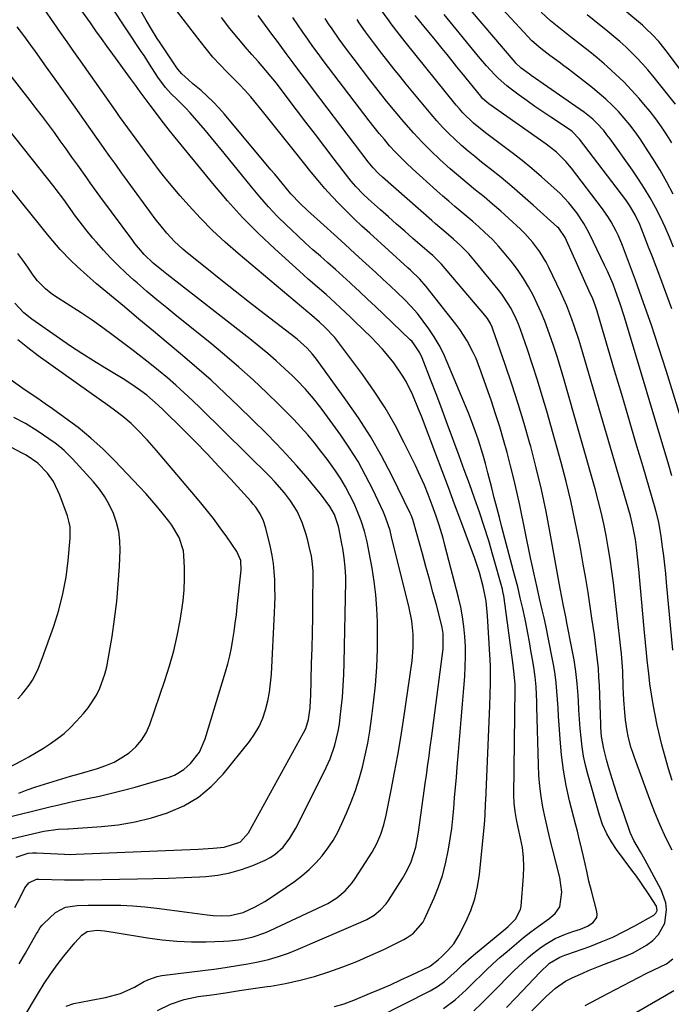
# Model space of a CAD drawing. Units: inches. Extents: x 1851934 to 1857389, y 431724 to 437074.
# Drawn here: x 1857040 to 1857252, y 433695 to 434016 of the extents above; entities that cross this region are included whole.
import ezdxf

# ---------------------------------------------------------------- set-up
doc = ezdxf.new("R2010")
doc.units = ezdxf.units.IN
doc.header["$MEASUREMENT"] = 0
doc.layers.add('7', color=7, linetype='Continuous')
doc.layers.add('8', color=7, linetype='Continuous')

msp = doc.modelspace()

# ---------------------------------------------------------------- linework, layer by layer
at = {"layer": '7', "color": 18}
for points in [[(1857252.65, 433867.03, 1894), (1857251.67, 433870.43, 1894), (1857237.17, 433918.72, 1894), (1857235.79, 433923.06, 1894), (1857234.28, 433927.35, 1894), (1857233.46, 433929.48, 1894), (1857231.67, 433933.66, 1894), (1857230.71, 433935.72, 1894), (1857225.9, 433945.62, 1894), (1857224.94, 433947.47, 1894), (1857223.92, 433949.29, 1894), (1857221.64, 433952.77, 1894), (1857219.05, 433956.02, 1894), (1857216.15, 433958.99, 1894), (1857213.16, 433961.74, 1894), (1857210.1, 433964.48, 1894), (1857206.98, 433967.16, 1894), (1857203.78, 433969.75, 1894), (1857200.53, 433972.27, 1894), (1857191.81, 433978.82, 1894), (1857187.98, 433981.95, 1894), (1857184.43, 433985.38, 1894), (1857183.34, 433986.61, 1894), (1857182.27, 433987.86, 1894), (1857165.64, 434008.46, 1894), (1857163.69, 434010.92, 1894), (1857161.07, 434014.38, 1894), (1857160.37, 434015.36, 1894), (1857155.86, 434021.55, 1894)], [(1857084.86, 433692.73, 1874), (1857089.09, 433694.78, 1874), (1857093.54, 433696.29, 1874), (1857098.14, 433697.24, 1874), (1857102.52, 433697.85, 1874), (1857107.05, 433698.5, 1874), (1857111.57, 433699.16, 1874), (1857116.1, 433699.82, 1874), (1857120.62, 433700.5, 1874), (1857121.79, 433700.67, 1874), (1857126.58, 433701.53, 1874), (1857131.34, 433702.54, 1874), (1857136.04, 433703.8, 1874), (1857140.75, 433705.25, 1874), (1857145.32, 433706.88, 1874), (1857149.83, 433708.63, 1874), (1857154.27, 433710.57, 1874), (1857158.66, 433712.63, 1874), (1857165.18, 433715.85, 1874), (1857166.24, 433716.44, 1874), (1857168.22, 433717.8, 1874), (1857171.35, 433721.4, 1874), (1857171.91, 433722.47, 1874), (1857175.05, 433729.46, 1874), (1857176.52, 433733.06, 1874), (1857177.8, 433736.72, 1874), (1857178.8, 433740.47, 1874), (1857179.81, 433745.33, 1874), (1857180.35, 433748.65, 1874), (1857180.82, 433751.98, 1874), (1857181.2, 433755.31, 1874), (1857181.51, 433758.66, 1874), (1857181.78, 433762.01, 1874), (1857182.05, 433765.36, 1874), (1857182.33, 433768.71, 1874), (1857182.62, 433772.06, 1874), (1857183.05, 433777.06, 1874), (1857183.48, 433782.23, 1874), (1857183.91, 433787.4, 1874), (1857184.33, 433792.58, 1874), (1857184.75, 433797.75, 1874), (1857185.05, 433801.61, 1874), (1857185.23, 433804.85, 1874), (1857185.32, 433808.1, 1874), (1857185.27, 433811.34, 1874), (1857185.12, 433814.59, 1874), (1857184.82, 433817.82, 1874), (1857184.39, 433821.03, 1874), (1857183.78, 433824.22, 1874), (1857183.05, 433827.38, 1874), (1857178.6, 433844.44, 1874), (1857178.01, 433846.63, 1874), (1857176.69, 433850.96, 1874), (1857175.7, 433853.87, 1874), (1857174.45, 433857.38, 1874), (1857173.14, 433860.87, 1874), (1857171.92, 433863.94, 1874), (1857170.03, 433868.22, 1874), (1857169.03, 433870.33, 1874), (1857165.35, 433877.8, 1874), (1857162.32, 433883.54, 1874), (1857159.09, 433889.15, 1874), (1857155.56, 433894.58, 1874), (1857151.83, 433899.89, 1874), (1857144.37, 433909.91, 1874), (1857142.67, 433912.04, 1874), (1857139.4, 433915.48, 1874), (1857137.74, 433917.06, 1874), (1857134.39, 433919.95, 1874), (1857133.91, 433920.35, 1874), (1857111.14, 433939.44, 1874), (1857106.91, 433943.16, 1874), (1857102.79, 433946.99, 1874), (1857098.85, 433951.01, 1874), (1857095.02, 433955.14, 1874), (1857092.21, 433958.32, 1874), (1857089.92, 433960.98, 1874), (1857087.67, 433963.69, 1874), (1857085.5, 433966.45, 1874), (1857083.38, 433969.26, 1874), (1857080.57, 433973.08, 1874), (1857077.85, 433976.77, 1874), (1857075.14, 433980.46, 1874), (1857072.47, 433984.18, 1874), (1857071.14, 433986.05, 1874), (1857059.76, 434002.23, 1874), (1857057.58, 434005.33, 1874), (1857055.4, 434008.43, 1874), (1857053.23, 434011.53, 1874), (1857051.06, 434014.64, 1874), (1857047.83, 434019.25, 1874)], [(1857142.55, 433694.04, 1876), (1857145.74, 433694.91, 1876), (1857148.84, 433696.04, 1876), (1857154.05, 433698.2, 1876), (1857157.47, 433699.63, 1876), (1857160.87, 433701.11, 1876), (1857164.24, 433702.64, 1876), (1857167.6, 433704.2, 1876), (1857173.54, 433707.03, 1876), (1857173.91, 433707.22, 1876), (1857176.37, 433709.17, 1876), (1857177.55, 433710.29, 1876), (1857179.46, 433712.09, 1876), (1857181.54, 433714.42, 1876), (1857183.18, 433717.09, 1876), (1857185.42, 433721.57, 1876), (1857187.04, 433725.29, 1876), (1857188.37, 433729.09, 1876), (1857189.27, 433733.02, 1876), (1857189.89, 433737.02, 1876), (1857191.52, 433753.42, 1876), (1857191.73, 433756.32, 1876), (1857191.87, 433760.21, 1876), (1857191.91, 433761.18, 1876), (1857193.27, 433791.99, 1876), (1857193.41, 433795.72, 1876), (1857193.51, 433799.46, 1876), (1857193.51, 433803.19, 1876), (1857193.45, 433805.06, 1876), (1857193.36, 433806.92, 1876), (1857192.52, 433821.4, 1876), (1857192.02, 433826.18, 1876), (1857191.11, 433830.89, 1876), (1857189.85, 433835.53, 1876), (1857188.32, 433840.09, 1876), (1857183.77, 433852.36, 1876), (1857181.75, 433857.78, 1876), (1857179.72, 433863.2, 1876), (1857177.69, 433868.62, 1876), (1857175.64, 433874.03, 1876), (1857170.94, 433886.46, 1876), (1857170.04, 433888.75, 1876), (1857168.09, 433893.28, 1876), (1857165.92, 433897.7, 1876), (1857164.7, 433899.82, 1876), (1857161.89, 433903.85, 1876), (1857159.94, 433906.26, 1876), (1857158.2, 433908.29, 1876), (1857156.37, 433910.24, 1876), (1857154.5, 433912.15, 1876), (1857149.22, 433917.31, 1876), (1857147.68, 433918.8, 1876), (1857144.57, 433921.75, 1876), (1857142.67, 433923.51, 1876), (1857139.82, 433926.09, 1876), (1857136.92, 433928.6, 1876), (1857134.02, 433931.11, 1876), (1857131.15, 433933.67, 1876), (1857123.11, 433940.98, 1876), (1857117.79, 433946.03, 1876), (1857112.62, 433951.24, 1876), (1857107.69, 433956.66, 1876), (1857102.91, 433962.24, 1876), (1857089.64, 433978.46, 1876), (1857089.07, 433979.17, 1876), (1857086.84, 433982.07, 1876), (1857085.74, 433983.52, 1876), (1857085.19, 433984.25, 1876), (1857082.46, 433987.84, 1876), (1857080.84, 433990, 1876), (1857079.22, 433992.16, 1876), (1857077.61, 433994.34, 1876), (1857076.02, 433996.52, 1876), (1857070.25, 434004.45, 1876), (1857068.41, 434006.99, 1876), (1857066.58, 434009.53, 1876), (1857064.75, 434012.08, 1876), (1857062.93, 434014.63, 1876), (1857059.81, 434019.04, 1876)], [(1857148.43, 433686.25, 1878), (1857173.78, 433699.09, 1878), (1857176.18, 433700.47, 1878), (1857178.42, 433702.12, 1878), (1857180.53, 433703.94, 1878), (1857182.58, 433705.84, 1878), (1857184.5, 433707.67, 1878), (1857187.2, 433710.09, 1878), (1857188.59, 433711.26, 1878), (1857198.4, 433719.35, 1878), (1857199.2, 433720.03, 1878), (1857201.66, 433722.5, 1878), (1857203.28, 433725.57, 1878), (1857203.49, 433726.73, 1878), (1857204.26, 433736.44, 1878), (1857204.36, 433739.57, 1878), (1857204.26, 433742.69, 1878), (1857203.88, 433745.78, 1878), (1857203.3, 433748.85, 1878), (1857202.46, 433752.4, 1878), (1857201.91, 433755, 1878), (1857201.48, 433757.61, 1878), (1857201.2, 433760.25, 1878), (1857201.13, 433762.89, 1878), (1857201.57, 433797.58, 1878), (1857201.57, 433798.08, 1878), (1857201.54, 433799.07, 1878), (1857201.1, 433803.32, 1878), (1857200.74, 433806.09, 1878), (1857197.95, 433827.07, 1878), (1857197.84, 433827.83, 1878), (1857197.53, 433829.33, 1878), (1857197.34, 433830.07, 1878), (1857194.25, 433841.12, 1878), (1857192.89, 433845.82, 1878), (1857191.44, 433850.49, 1878), (1857189.9, 433855.13, 1878), (1857188.28, 433859.75, 1878), (1857186.6, 433864.34, 1878), (1857184.92, 433868.94, 1878), (1857183.24, 433873.54, 1878), (1857181.55, 433878.13, 1878), (1857181.2, 433879.08, 1878), (1857179.47, 433883.77, 1878), (1857177.72, 433888.46, 1878), (1857175.94, 433893.14, 1878), (1857174.16, 433897.81, 1878), (1857171.21, 433905.47, 1878), (1857170.47, 433907.1, 1878), (1857168.48, 433910.06, 1878), (1857167.89, 433910.73, 1878), (1857167.26, 433911.37, 1878), (1857158.59, 433919.67, 1878), (1857156, 433922.14, 1878), (1857153.4, 433924.59, 1878), (1857150.78, 433927.04, 1878), (1857148.15, 433929.47, 1878), (1857147.66, 433929.93, 1878), (1857145.26, 433932.11, 1878), (1857142.86, 433934.28, 1878), (1857140.43, 433936.43, 1878), (1857137.99, 433938.57, 1878), (1857135.56, 433940.71, 1878), (1857133.15, 433942.88, 1878), (1857130.77, 433945.07, 1878), (1857128.41, 433947.29, 1878), (1857126.95, 433948.68, 1878), (1857123.93, 433951.66, 1878), (1857121, 433954.72, 1878), (1857118.19, 433957.9, 1878), (1857115.46, 433961.15, 1878), (1857106.57, 433972.19, 1878), (1857104.55, 433974.68, 1878), (1857102.51, 433977.15, 1878), (1857100.45, 433979.6, 1878), (1857098.36, 433982.04, 1878), (1857095.47, 433985.33, 1878), (1857094.09, 433986.81, 1878), (1857091.22, 433989.66, 1878), (1857089.31, 433991.49, 1878), (1857087.44, 433993.57, 1878), (1857084.91, 433996.93, 1878), (1857082.23, 434001.15, 1878), (1857080.44, 434003.97, 1878), (1857079.52, 434005.36, 1878), (1857069.99, 434019.75, 1878)], [(1857188.01, 433692.53, 1882), (1857190.49, 433694.92, 1882), (1857192.94, 433697.35, 1882), (1857195.37, 433699.8, 1882), (1857199.67, 433704.21, 1882), (1857201.08, 433705.62, 1882), (1857203.98, 433708.36, 1882), (1857205.78, 433709.97, 1882), (1857207.15, 433711.12, 1882), (1857210, 433713.29, 1882), (1857211.85, 433714.56, 1882), (1857214.55, 433716.12, 1882), (1857217.95, 433717.55, 1882), (1857220.37, 433718.4, 1882), (1857222.8, 433719.22, 1882), (1857225.14, 433720.2, 1882), (1857227.02, 433721.42, 1882), (1857228.16, 433723.03, 1882), (1857228.29, 433723.97, 1882), (1857228.21, 433724.99, 1882), (1857226.41, 433731.7, 1882), (1857225.59, 433734.89, 1882), (1857224.85, 433738.09, 1882), (1857223.77, 433742.9, 1882), (1857223.23, 433745.23, 1882), (1857222.3, 433749.15, 1882), (1857221.82, 433751.11, 1882), (1857221.32, 433753.07, 1882), (1857219.28, 433761.09, 1882), (1857218.17, 433766.05, 1882), (1857217.25, 433771.04, 1882), (1857216.6, 433776.07, 1882), (1857216.15, 433781.13, 1882), (1857215.86, 433785.8, 1882), (1857215.68, 433788.55, 1882), (1857215.5, 433791.3, 1882), (1857215.32, 433794.05, 1882), (1857215.13, 433796.8, 1882), (1857214.88, 433799.54, 1882), (1857214.56, 433802.27, 1882), (1857214.14, 433804.99, 1882), (1857213.64, 433807.7, 1882), (1857211.49, 433818.19, 1882), (1857210.95, 433820.73, 1882), (1857210.36, 433823.26, 1882), (1857209.47, 433827.05, 1882), (1857208.65, 433830.6, 1882), (1857207.58, 433835.42, 1882), (1857207.06, 433837.83, 1882), (1857206.55, 433840.24, 1882), (1857203.02, 433857.42, 1882), (1857202.09, 433861.72, 1882), (1857201.11, 433866.01, 1882), (1857200.05, 433870.29, 1882), (1857198.94, 433874.55, 1882), (1857197.75, 433878.78, 1882), (1857196.49, 433883, 1882), (1857195.15, 433887.19, 1882), (1857193.75, 433891.37, 1882), (1857190.34, 433901.16, 1882), (1857188.76, 433905.22, 1882), (1857187.85, 433907.2, 1882), (1857185.82, 433911.05, 1882), (1857183.45, 433914.7, 1882), (1857182.15, 433916.45, 1882), (1857172.49, 433928.67, 1882), (1857170.4, 433931.09, 1882), (1857167.35, 433934.08, 1882), (1857166.56, 433934.8, 1882), (1857154.07, 433946.05, 1882), (1857151.53, 433948.38, 1882), (1857149.02, 433950.75, 1882), (1857146.56, 433953.16, 1882), (1857144.13, 433955.61, 1882), (1857141.76, 433958.11, 1882), (1857139.45, 433960.66, 1882), (1857137.21, 433963.28, 1882), (1857135.02, 433965.94, 1882), (1857129.95, 433972.32, 1882), (1857127.35, 433975.57, 1882), (1857124.76, 433978.81, 1882), (1857122.15, 433982.05, 1882), (1857119.54, 433985.29, 1882), (1857115.3, 433990.54, 1882), (1857113.21, 433992.86, 1882), (1857111.55, 433994.51, 1882), (1857111, 433995.07, 1882), (1857107.43, 433998.67, 1882), (1857105.15, 434001.07, 1882), (1857102.92, 434003.52, 1882), (1857100.79, 434006.06, 1882), (1857098.72, 434008.64, 1882), (1857091.37, 434018.21, 1882)], [(1857253.09, 433958.8, 1902), (1857250.99, 433962.73, 1902), (1857248.8, 433966.61, 1902), (1857246.48, 433970.41, 1902), (1857244.06, 433974.15, 1902), (1857242.29, 433976.8, 1902), (1857240.64, 433979.13, 1902), (1857238.91, 433981.41, 1902), (1857237.08, 433983.61, 1902), (1857235.18, 433985.75, 1902), (1857233.18, 433987.79, 1902), (1857231.11, 433989.77, 1902), (1857228.95, 433991.64, 1902), (1857226.73, 433993.45, 1902), (1857218.88, 433999.52, 1902), (1857217.39, 434000.66, 1902), (1857215.9, 434001.8, 1902), (1857212.88, 434004.02, 1902), (1857209.89, 434006.29, 1902), (1857207.01, 434008.85, 1902), (1857204.31, 434011.6, 1902), (1857195.98, 434020.68, 1902)], [(1857252.61, 433975.53, 1904), (1857250.97, 433978.19, 1904), (1857249.24, 433980.79, 1904), (1857247.43, 433983.33, 1904), (1857245.51, 433985.79, 1904), (1857243.52, 433988.2, 1904), (1857241.96, 433990, 1904), (1857239.49, 433992.73, 1904), (1857236.94, 433995.4, 1904), (1857234.28, 433997.95, 1904), (1857231.54, 434000.42, 1904), (1857230.54, 434001.29, 1904), (1857228.23, 434003.25, 1904), (1857225.89, 434005.19, 1904), (1857223.51, 434007.08, 1904), (1857219.62, 434010.09, 1904), (1857217.96, 434011.37, 1904), (1857214.7, 434014, 1904), (1857213.1, 434015.35, 1904), (1857209.97, 434018.13, 1904)], [(1857263.89, 433987.95, 1908), (1857251.26, 434005.03, 1908), (1857248.41, 434008.57, 1908), (1857246.35, 434010.78, 1908), (1857244.16, 434012.87, 1908), (1857243.01, 434013.86, 1908), (1857234.79, 434020.73, 1908)], [(1857198.66, 433693.65, 1884), (1857201.8, 433696.95, 1884), (1857209.52, 433705.08, 1884), (1857212.76, 433708.08, 1884), (1857216.08, 433710.04, 1884), (1857217.77, 433710.69, 1884), (1857218.33, 433710.9, 1884), (1857225.85, 433713.6, 1884), (1857229.63, 433715.06, 1884), (1857233.35, 433716.65, 1884), (1857236.99, 433718.42, 1884), (1857240.57, 433720.32, 1884), (1857246.76, 433723.79, 1884), (1857247.46, 433724.42, 1884), (1857247.83, 433725.3, 1884), (1857247.66, 433726.73, 1884), (1857245.28, 433730.4, 1884), (1857242.5, 433734.45, 1884), (1857241.07, 433736.44, 1884), (1857239.61, 433738.42, 1884), (1857234.61, 433745.14, 1884), (1857232.91, 433747.63, 1884), (1857231.42, 433750.25, 1884), (1857230.02, 433753.33, 1884), (1857229, 433756.35, 1884), (1857225.2, 433769.78, 1884), (1857224.46, 433772.71, 1884), (1857223.83, 433775.65, 1884), (1857223.37, 433778.63, 1884), (1857223.03, 433781.63, 1884), (1857222.78, 433784.64, 1884), (1857222.55, 433787.65, 1884), (1857222.34, 433790.67, 1884), (1857222.14, 433793.69, 1884), (1857222.03, 433795.42, 1884), (1857221.72, 433799.29, 1884), (1857221.3, 433803.16, 1884), (1857220.72, 433807, 1884), (1857220.05, 433810.83, 1884), (1857218.43, 433819.03, 1884), (1857218.15, 433820.43, 1884), (1857217.31, 433824.64, 1884), (1857216.76, 433827.45, 1884), (1857216.24, 433830.26, 1884), (1857212.98, 433848.28, 1884), (1857211.6, 433855.4, 1884), (1857210.09, 433862.5, 1884), (1857208.4, 433869.55, 1884), (1857206.59, 433876.57, 1884), (1857206.32, 433877.55, 1884), (1857204.48, 433884.04, 1884), (1857202.54, 433890.5, 1884), (1857200.47, 433896.92, 1884), (1857198.3, 433903.31, 1884), (1857194.26, 433914.81, 1884), (1857194.02, 433915.42, 1884), (1857193.48, 433916.61, 1884), (1857192.48, 433918.29, 1884), (1857191.68, 433919.32, 1884), (1857177.47, 433935.98, 1884), (1857177.09, 433936.42, 1884), (1857174.66, 433938.79, 1884), (1857173.47, 433939.8, 1884), (1857172.68, 433940.48, 1884), (1857168.15, 433944.41, 1884), (1857165.49, 433946.73, 1884), (1857162.84, 433949.05, 1884), (1857160.2, 433951.38, 1884), (1857157.57, 433953.71, 1884), (1857153.69, 433957.18, 1884), (1857151.97, 433958.78, 1884), (1857149.52, 433961.31, 1884), (1857148, 433963.09, 1884), (1857147.27, 433964.01, 1884), (1857142.52, 433970.18, 1884), (1857139.43, 433974.2, 1884), (1857136.35, 433978.23, 1884), (1857133.28, 433982.26, 1884), (1857130.22, 433986.3, 1884), (1857125.84, 433992.09, 1884), (1857123.62, 433994.96, 1884), (1857122.48, 433996.38, 1884), (1857120.17, 433999.17, 1884), (1857117.79, 434001.92, 1884), (1857115.6, 434004.38, 1884), (1857114.13, 434006.05, 1884), (1857111.24, 434009.42, 1884), (1857108.44, 434012.87, 1884), (1857105.76, 434016.42, 1884)], [(1857207, 433692.53, 1886), (1857211.64, 433697.27, 1886), (1857214.64, 433699.97, 1886), (1857217.95, 433702.26, 1886), (1857220.35, 433703.48, 1886), (1857223.55, 433704.89, 1886), (1857225.45, 433705.7, 1886), (1857229.29, 433707.24, 1886), (1857237.77, 433710.51, 1886), (1857240.07, 433711.53, 1886), (1857244.38, 433714.04, 1886), (1857246.4, 433715.54, 1886), (1857248.28, 433717.42, 1886), (1857250.33, 433721.18, 1886), (1857250.9, 433725.6, 1886), (1857250.68, 433727.81, 1886), (1857249.18, 433732.01, 1886), (1857243.79, 433741.93, 1886), (1857242.4, 433744.43, 1886), (1857240.25, 433748.13, 1886), (1857239.05, 433750.71, 1886), (1857238.55, 433752.04, 1886), (1857235.97, 433759.59, 1886), (1857235.27, 433761.67, 1886), (1857233.92, 433765.83, 1886), (1857233.16, 433768.24, 1886), (1857232.01, 433772.12, 1886), (1857231.46, 433774.07, 1886), (1857230.41, 433777.97, 1886), (1857229.71, 433781.96, 1886), (1857229.5, 433785, 1886), (1857229.46, 433786.02, 1886), (1857229.01, 433798.6, 1886), (1857228.87, 433801.37, 1886), (1857228.68, 433804.13, 1886), (1857228.42, 433806.89, 1886), (1857228.1, 433809.64, 1886), (1857227.74, 433812.39, 1886), (1857227.36, 433815.13, 1886), (1857226.97, 433817.87, 1886), (1857226.57, 433820.62, 1886), (1857226, 433824.36, 1886), (1857225.29, 433828.96, 1886), (1857224.54, 433833.57, 1886), (1857223.75, 433838.16, 1886), (1857222.93, 433842.75, 1886), (1857222.29, 433846.26, 1886), (1857221.04, 433852.58, 1886), (1857219.67, 433858.87, 1886), (1857218.14, 433865.12, 1886), (1857216.49, 433871.35, 1886), (1857211.85, 433888.04, 1886), (1857210.38, 433893.12, 1886), (1857208.84, 433898.18, 1886), (1857207.2, 433903.2, 1886), (1857205.5, 433908.21, 1886), (1857203.23, 433914.64, 1886), (1857202.57, 433916.4, 1886), (1857201.85, 433918.13, 1886), (1857200.2, 433921.49, 1886), (1857199.26, 433923.11, 1886), (1857197.18, 433926.22, 1886), (1857196.03, 433927.7, 1886), (1857188.63, 433936.78, 1886), (1857186.37, 433939.38, 1886), (1857183.69, 433942.07, 1886), (1857181.4, 433944.16, 1886), (1857179.05, 433946.18, 1886), (1857175.51, 433949.19, 1886), (1857174.34, 433950.21, 1886), (1857158.24, 433964.35, 1886), (1857156.99, 433965.51, 1886), (1857155.24, 433967.37, 1886), (1857153.62, 433969.35, 1886), (1857135.77, 433992.77, 1886), (1857133.52, 433995.72, 1886), (1857131.29, 433998.68, 1886), (1857129.06, 434001.65, 1886), (1857126.85, 434004.63, 1886), (1857124.81, 434007.38, 1886), (1857123.62, 434008.99, 1886), (1857122.43, 434010.59, 1886), (1857120.06, 434013.8, 1886), (1857117.7, 434017.03, 1886)], [(1857252.74, 433744.97, 1888), (1857250.72, 433749.02, 1888), (1857248.81, 433753.11, 1888), (1857247.07, 433757.28, 1888), (1857245.43, 433761.5, 1888), (1857240.45, 433775.13, 1888), (1857239.86, 433776.84, 1888), (1857239.31, 433778.56, 1888), (1857238.39, 433782.07, 1888), (1857238.02, 433783.84, 1888), (1857237.48, 433787.41, 1888), (1857237.26, 433789.79, 1888), (1857236.99, 433793.98, 1888), (1857236.89, 433796.08, 1888), (1857236.8, 433798.18, 1888), (1857236.61, 433803.27, 1888), (1857236.45, 433806.1, 1888), (1857236.21, 433808.92, 1888), (1857236, 433810.8, 1888), (1857233.55, 433832.07, 1888), (1857233.06, 433835.95, 1888), (1857232.52, 433839.82, 1888), (1857231.89, 433843.67, 1888), (1857231.21, 433847.52, 1888), (1857230.44, 433851.35, 1888), (1857229.59, 433855.16, 1888), (1857228.64, 433858.95, 1888), (1857227.62, 433862.72, 1888), (1857217.39, 433898.6, 1888), (1857216.31, 433902.26, 1888), (1857215.18, 433905.91, 1888), (1857213.99, 433909.53, 1888), (1857212.75, 433913.14, 1888), (1857211.19, 433917.36, 1888), (1857210.01, 433920.26, 1888), (1857208.72, 433923.1, 1888), (1857207.35, 433925.91, 1888), (1857205.85, 433928.65, 1888), (1857204.25, 433931.32, 1888), (1857202.5, 433933.9, 1888), (1857200.65, 433936.42, 1888), (1857197.98, 433939.74, 1888), (1857196.09, 433941.91, 1888), (1857194.09, 433943.99, 1888), (1857191.57, 433946.43, 1888), (1857189.67, 433948.17, 1888), (1857187.75, 433949.88, 1888), (1857185.8, 433951.55, 1888), (1857183.83, 433953.19, 1888), (1857181.84, 433954.83, 1888), (1857179.88, 433956.49, 1888), (1857177.94, 433958.17, 1888), (1857176.01, 433959.88, 1888), (1857167.99, 433967.08, 1888), (1857166.06, 433968.88, 1888), (1857164.17, 433970.72, 1888), (1857162.35, 433972.63, 1888), (1857160.57, 433974.59, 1888), (1857158.85, 433976.59, 1888), (1857157.15, 433978.61, 1888), (1857155.5, 433980.67, 1888), (1857153.87, 433982.76, 1888), (1857142.37, 433997.81, 1888), (1857140.64, 434000.09, 1888), (1857138.93, 434002.38, 1888), (1857137.23, 434004.68, 1888), (1857135.55, 434007, 1888), (1857133.88, 434009.32, 1888), (1857132.22, 434011.65, 1888), (1857130.58, 434014, 1888), (1857128.95, 434016.35, 1888)], [(1857253, 433810.18, 1892), (1857250.92, 433832.26, 1892), (1857250.63, 433835.15, 1892), (1857250.32, 433838.03, 1892), (1857249.99, 433840.92, 1892), (1857249.63, 433843.8, 1892), (1857249.2, 433847.21, 1892), (1857248.38, 433851.86, 1892), (1857247.53, 433855.29, 1892), (1857247.21, 433856.43, 1892), (1857243.25, 433869.9, 1892), (1857240.94, 433877.77, 1892), (1857238.62, 433885.64, 1892), (1857236.3, 433893.51, 1892), (1857233.97, 433901.37, 1892), (1857228.47, 433919.9, 1892), (1857228.22, 433920.71, 1892), (1857227.69, 433922.31, 1892), (1857226.81, 433924.68, 1892), (1857226.48, 433925.46, 1892), (1857226.14, 433926.23, 1892), (1857217.81, 433944.68, 1892), (1857215.75, 433947.71, 1892), (1857215.37, 433948.08, 1892), (1857207.39, 433955.27, 1892), (1857203.94, 433958.31, 1892), (1857200.46, 433961.3, 1892), (1857196.91, 433964.22, 1892), (1857193.33, 433967.1, 1892), (1857190.58, 433969.25, 1892), (1857188.36, 433971.04, 1892), (1857186.17, 433972.86, 1892), (1857184.02, 433974.73, 1892), (1857181.91, 433976.64, 1892), (1857179.86, 433978.61, 1892), (1857177.86, 433980.63, 1892), (1857175.95, 433982.74, 1892), (1857174.09, 433984.89, 1892), (1857165.98, 433994.69, 1892), (1857163.96, 433997.16, 1892), (1857161.96, 433999.64, 1892), (1857159.98, 434002.14, 1892), (1857158.03, 434004.66, 1892), (1857155.62, 434007.79, 1892), (1857152.73, 434011.71, 1892), (1857150.64, 434014.7, 1892), (1857149.95, 434015.7, 1892)], [(1857256.04, 433884.5, 1896), (1857250.79, 433901.36, 1896), (1857248.42, 433908.75, 1896), (1857245.97, 433916.11, 1896), (1857243.41, 433923.44, 1896), (1857240.77, 433930.73, 1896), (1857236.56, 433942.07, 1896), (1857235.25, 433945.24, 1896), (1857234.51, 433946.78, 1896), (1857232.86, 433949.79, 1896), (1857231.96, 433951.24, 1896), (1857229.99, 433954.04, 1896), (1857219.88, 433967.26, 1896), (1857218.05, 433969.46, 1896), (1857214.99, 433972.48, 1896), (1857211.61, 433975.14, 1896), (1857192.98, 433988.22, 1896), (1857192.24, 433988.77, 1896), (1857190.88, 433990.03, 1896), (1857190.57, 433990.38, 1896), (1857190.27, 433990.73, 1896), (1857184.11, 433998.36, 1896), (1857182.52, 434000.34, 1896), (1857180.92, 434002.31, 1896), (1857179.33, 434004.29, 1896), (1857177.75, 434006.26, 1896), (1857175.95, 434008.5, 1896), (1857174.56, 434010.21, 1896), (1857171.76, 434013.62, 1896), (1857168.94, 434017.02, 1896)], [(1857252.62, 433921.44, 1898), (1857248.7, 433932.04, 1898), (1857247.51, 433935.22, 1898), (1857246.3, 433938.39, 1898), (1857245.07, 433941.56, 1898), (1857243.83, 433944.72, 1898), (1857242.18, 433948.87, 1898), (1857240.72, 433952.04, 1898), (1857238.96, 433955.05, 1898), (1857238.3, 433956.01, 1898), (1857237.62, 433956.95, 1898), (1857222.56, 433976.78, 1898), (1857220.17, 433979.23, 1898), (1857219.71, 433979.58, 1898), (1857219.24, 433979.9, 1898), (1857213.2, 433983.89, 1898), (1857210.58, 433985.65, 1898), (1857207.98, 433987.44, 1898), (1857205.4, 433989.26, 1898), (1857202.84, 433991.11, 1898), (1857199.82, 433993.33, 1898), (1857198.8, 433994.11, 1898), (1857195.94, 433996.68, 1898), (1857194.94, 433997.7, 1898), (1857192.2, 434000.62, 1898), (1857190.89, 434002.12, 1898), (1857189.6, 434003.65, 1898), (1857178.32, 434017.37, 1898)], [(1857253.82, 433988.15, 1906), (1857246.43, 433997.39, 1906), (1857244.77, 433999.38, 1906), (1857243.07, 434001.32, 1906), (1857241.3, 434003.2, 1906), (1857239.47, 434005.03, 1906), (1857237.59, 434006.8, 1906), (1857235.67, 434008.53, 1906), (1857233.7, 434010.21, 1906), (1857231.71, 434011.86, 1906), (1857227.24, 434015.43, 1906), (1857224.98, 434017.23, 1906)], [(1857055.01, 433694.11, 1872), (1857057.56, 433694.99, 1872), (1857059.85, 433695.44, 1872), (1857063.2, 433696.07, 1872), (1857067.91, 433696.92, 1872), (1857072.74, 433698.22, 1872), (1857077.29, 433700.3, 1872), (1857080.3, 433701.99, 1872), (1857081.72, 433702.72, 1872), (1857084.7, 433703.82, 1872), (1857086.26, 433704.11, 1872), (1857104.11, 433706.32, 1872), (1857107.52, 433706.79, 1872), (1857110.92, 433707.31, 1872), (1857114.31, 433707.91, 1872), (1857117.7, 433708.57, 1872), (1857121.04, 433709.37, 1872), (1857124.34, 433710.3, 1872), (1857127.58, 433711.42, 1872), (1857130.78, 433712.68, 1872), (1857151.92, 433721.77, 1872), (1857153.15, 433722.35, 1872), (1857155.48, 433723.75, 1872), (1857157.6, 433725.46, 1872), (1857159.41, 433727.47, 1872), (1857160.2, 433728.57, 1872), (1857164.75, 433735.67, 1872), (1857166.2, 433738.17, 1872), (1857167.59, 433741.18, 1872), (1857169.07, 433745.91, 1872), (1857169.94, 433750.81, 1872), (1857172.29, 433767.46, 1872), (1857172.55, 433769.3, 1872), (1857173.06, 433773, 1872), (1857173.31, 433774.85, 1872), (1857173.81, 433778.54, 1872), (1857174.29, 433782.24, 1872), (1857177.98, 433810.59, 1872), (1857178.08, 433811.58, 1872), (1857178.05, 433815.56, 1872), (1857177.74, 433817.52, 1872), (1857177.52, 433818.49, 1872), (1857175.82, 433824.92, 1872), (1857174.7, 433829.1, 1872), (1857173.57, 433833.27, 1872), (1857172.42, 433837.44, 1872), (1857171.26, 433841.6, 1872), (1857168.31, 433852.04, 1872), (1857168.1, 433852.74, 1872), (1857167.62, 433854.14, 1872), (1857167.31, 433854.81, 1872), (1857161.25, 433867.13, 1872), (1857157.89, 433873.52, 1872), (1857154.32, 433879.79, 1872), (1857150.43, 433885.87, 1872), (1857146.33, 433891.81, 1872), (1857136.69, 433905.05, 1872), (1857136.29, 433905.58, 1872), (1857135.45, 433906.63, 1872), (1857133.63, 433908.58, 1872), (1857130.4, 433911.51, 1872), (1857129.43, 433912.31, 1872), (1857128.44, 433913.09, 1872), (1857119.62, 433919.85, 1872), (1857114.9, 433923.48, 1872), (1857110.21, 433927.14, 1872), (1857105.54, 433930.84, 1872), (1857100.88, 433934.56, 1872), (1857094.47, 433939.72, 1872), (1857093.06, 433940.9, 1872), (1857090.39, 433943.4, 1872), (1857087.89, 433946.09, 1872), (1857085.56, 433948.91, 1872), (1857084.45, 433950.37, 1872), (1857074.11, 433964.48, 1872), (1857073.14, 433965.8, 1872), (1857071.22, 433968.44, 1872), (1857069.29, 433971.08, 1872), (1857067.39, 433973.74, 1872), (1857066.45, 433975.07, 1872), (1857061.74, 433981.75, 1872), (1857058.48, 433986.36, 1872), (1857055.22, 433990.98, 1872), (1857051.95, 433995.59, 1872), (1857048.67, 434000.19, 1872), (1857045.02, 434005.31, 1872), (1857043.55, 434007.35, 1872), (1857042.08, 434009.37, 1872), (1857040.58, 434011.39, 1872), (1857039.07, 434013.4, 1872)], [(1857039.76, 433707.89, 1868), (1857041.76, 433711.41, 1868), (1857045.27, 433717.54, 1868), (1857045.53, 433717.99, 1868), (1857046.6, 433719.75, 1868), (1857047.24, 433720.55, 1868), (1857047.6, 433720.92, 1868), (1857051.53, 433724.65, 1868), (1857054.83, 433726.4, 1868), (1857058.65, 433726.89, 1868), (1857062.27, 433727, 1868), (1857063.39, 433727.01, 1868), (1857068.99, 433727.05, 1868), (1857072.9, 433727, 1868), (1857076.8, 433726.85, 1868), (1857080.69, 433726.53, 1868), (1857084.58, 433726.1, 1868), (1857094.56, 433724.79, 1868), (1857097.83, 433724.36, 1868), (1857101.09, 433723.93, 1868), (1857103.05, 433723.7, 1868), (1857105.69, 433723.57, 1868), (1857108.56, 433723.62, 1868), (1857112.78, 433724.6, 1868), (1857116.71, 433726.47, 1868), (1857119.86, 433728.26, 1868), (1857121.38, 433729.24, 1868), (1857129.51, 433734.78, 1868), (1857131.98, 433736.63, 1868), (1857134.33, 433738.61, 1868), (1857136.51, 433740.79, 1868), (1857138.56, 433743.1, 1868), (1857140.41, 433745.58, 1868), (1857142.12, 433748.14, 1868), (1857143.63, 433750.83, 1868), (1857145, 433753.6, 1868), (1857146.51, 433757.01, 1868), (1857148.04, 433760.7, 1868), (1857149.44, 433764.42, 1868), (1857150.64, 433768.22, 1868), (1857151.72, 433772.05, 1868), (1857152.63, 433775.94, 1868), (1857153.44, 433779.84, 1868), (1857154.11, 433783.77, 1868), (1857154.69, 433787.72, 1868), (1857155.36, 433792.95, 1868), (1857155.97, 433798.8, 1868), (1857156.42, 433804.66, 1868), (1857156.62, 433810.53, 1868), (1857156.64, 433816.41, 1868), (1857156.59, 433819.38, 1868), (1857156.41, 433823.78, 1868), (1857156.08, 433828.15, 1868), (1857155.54, 433832.51, 1868), (1857154.85, 433836.85, 1868), (1857153.9, 433842.04, 1868), (1857153.19, 433845.5, 1868), (1857152.34, 433848.92, 1868), (1857151.3, 433852.29, 1868), (1857150, 433855.56, 1868), (1857148.95, 433857.96, 1868), (1857147.63, 433860.73, 1868), (1857146.2, 433863.44, 1868), (1857144.61, 433866.05, 1868), (1857142.92, 433868.61, 1868), (1857140.2, 433872.37, 1868), (1857138.15, 433875.07, 1868), (1857136.03, 433877.71, 1868), (1857133.86, 433880.32, 1868), (1857131.62, 433882.86, 1868), (1857129.33, 433885.36, 1868), (1857126.97, 433887.78, 1868), (1857124.56, 433890.17, 1868), (1857120.52, 433894.06, 1868), (1857116, 433898.29, 1868), (1857111.41, 433902.44, 1868), (1857106.71, 433906.47, 1868), (1857101.93, 433910.41, 1868), (1857091.15, 433919.07, 1868), (1857087.88, 433921.73, 1868), (1857084.63, 433924.41, 1868), (1857081.41, 433927.13, 1868), (1857078.22, 433929.87, 1868), (1857077.15, 433930.8, 1868), (1857074.55, 433933.14, 1868), (1857072.01, 433935.55, 1868), (1857069.56, 433938.05, 1868), (1857067.18, 433940.61, 1868), (1857064.9, 433943.16, 1868), (1857063.72, 433944.51, 1868), (1857061.44, 433947.28, 1868), (1857058.55, 433951.06, 1868), (1857057.8, 433952.07, 1868), (1857057.06, 433953.1, 1868), (1857054.26, 433957.02, 1868), (1857051.74, 433960.35, 1868), (1857051.09, 433961.17, 1868), (1857028.5, 433989.51, 1868)], [(1857038.33, 433726.3, 1866), (1857039.93, 433729.34, 1866), (1857041.55, 433732.65, 1866), (1857042.85, 433734.33, 1866), (1857045.38, 433735.5, 1866), (1857046.09, 433735.55, 1866), (1857054.48, 433735.34, 1866), (1857055.28, 433735.32, 1866), (1857058.47, 433735.28, 1866), (1857060.86, 433735.3, 1866), (1857078.35, 433735.61, 1866), (1857083.4, 433735.72, 1866), (1857088.44, 433735.87, 1866), (1857093.49, 433736.07, 1866), (1857098.53, 433736.31, 1866), (1857100.6, 433736.42, 1866), (1857104.56, 433736.84, 1866), (1857108.45, 433737.53, 1866), (1857112.25, 433738.63, 1866), (1857115.98, 433740.01, 1866), (1857119.93, 433741.71, 1866), (1857121.57, 433742.54, 1866), (1857123.11, 433743.51, 1866), (1857125.8, 433745.98, 1866), (1857128.05, 433748.91, 1866), (1857129.93, 433752.1, 1866), (1857139.21, 433770.49, 1866), (1857141.13, 433774.76, 1866), (1857142.64, 433779.19, 1866), (1857143.76, 433783.73, 1866), (1857144.16, 433786.04, 1866), (1857144.48, 433788.36, 1866), (1857144.79, 433791.11, 1866), (1857145.15, 433794.82, 1866), (1857145.45, 433798.54, 1866), (1857145.64, 433802.26, 1866), (1857145.76, 433805.99, 1866), (1857146.24, 433832.56, 1866), (1857146.24, 433834.1, 1866), (1857146.09, 433837.18, 1866), (1857145.75, 433840.25, 1866), (1857145.29, 433843.3, 1866), (1857145.02, 433844.82, 1866), (1857144.14, 433849.45, 1866), (1857143.92, 433850.46, 1866), (1857142.61, 433854.34, 1866), (1857141.1, 433857.02, 1866), (1857138.68, 433860.29, 1866), (1857137.91, 433861.24, 1866), (1857133.3, 433866.74, 1866), (1857130.15, 433870.39, 1866), (1857126.94, 433873.97, 1866), (1857123.62, 433877.47, 1866), (1857120.24, 433880.9, 1866), (1857111.31, 433889.7, 1866), (1857106.86, 433893.97, 1866), (1857102.34, 433898.17, 1866), (1857097.72, 433902.24, 1866), (1857093.02, 433906.24, 1866), (1857088.27, 433910.18, 1866), (1857083.52, 433914.12, 1866), (1857078.78, 433918.08, 1866), (1857074.05, 433922.04, 1866), (1857064.99, 433929.62, 1866), (1857061.78, 433932.39, 1866), (1857058.65, 433935.26, 1866), (1857056.56, 433937.24, 1866), (1857053.07, 433940.81, 1866), (1857050.66, 433943.57, 1866), (1857048.94, 433945.71, 1866), (1857045.91, 433949.49, 1866), (1857044.11, 433951.73, 1866), (1857024.24, 433976.25, 1866)], [(1857038.77, 433742.72, 1864), (1857042.69, 433743.93, 1864), (1857044.02, 433744.05, 1864), (1857045.36, 433744.06, 1864), (1857054.49, 433743.65, 1864), (1857056.41, 433743.59, 1864), (1857058.33, 433743.61, 1864), (1857098.13, 433745.29, 1864), (1857099.76, 433745.37, 1864), (1857103.01, 433745.57, 1864), (1857106.64, 433745.93, 1864), (1857111.37, 433747.47, 1864), (1857111.87, 433747.72, 1864), (1857114.5, 433750.65, 1864), (1857132.51, 433783.23, 1864), (1857133.2, 433784.64, 1864), (1857134.14, 433787.61, 1864), (1857134.61, 433791.36, 1864), (1857134.77, 433793.88, 1864), (1857134.82, 433795.14, 1864), (1857135.12, 433805.81, 1864), (1857135.25, 433810.83, 1864), (1857135.37, 433815.86, 1864), (1857135.46, 433820.88, 1864), (1857135.53, 433825.91, 1864), (1857135.64, 433834.34, 1864), (1857135.62, 433835.97, 1864), (1857135.33, 433839.2, 1864), (1857135.04, 433840.79, 1864), (1857134.36, 433843.95, 1864), (1857133.89, 433845.93, 1864), (1857133.36, 433847.89, 1864), (1857132.06, 433851.74, 1864), (1857130.38, 433855.42, 1864), (1857128.22, 433858.84, 1864), (1857126.27, 433861.43, 1864), (1857123.13, 433865.07, 1864), (1857121.46, 433866.8, 1864), (1857098.92, 433889, 1864), (1857096.27, 433891.56, 1864), (1857093.58, 433894.08, 1864), (1857090.83, 433896.54, 1864), (1857088.05, 433898.96, 1864), (1857085.22, 433901.32, 1864), (1857082.36, 433903.65, 1864), (1857079.45, 433905.92, 1864), (1857076.52, 433908.15, 1864), (1857070.43, 433912.7, 1864), (1857066.97, 433915.22, 1864), (1857063.48, 433917.69, 1864), (1857059.94, 433920.08, 1864), (1857056.35, 433922.42, 1864), (1857051.19, 433925.71, 1864), (1857050.19, 433926.39, 1864), (1857048.29, 433927.9, 1864), (1857045.74, 433930.51, 1864), (1857044.26, 433932.43, 1864), (1857042.49, 433934.99, 1864), (1857040.88, 433937.25, 1864), (1857039.23, 433939.47, 1864)], [(1857030.47, 433747.14, 1862), (1857047.8, 433751.12, 1862), (1857052.46, 433751.77, 1862), (1857055.63, 433751.89, 1862), (1857055.79, 433751.9, 1862), (1857066.56, 433752.66, 1862), (1857072.06, 433753.27, 1862), (1857077.5, 433754.16, 1862), (1857082.85, 433755.49, 1862), (1857088.14, 433757.11, 1862), (1857088.37, 433757.19, 1862), (1857093.45, 433759.46, 1862), (1857098.18, 433762.24, 1862), (1857102.38, 433765.76, 1862), (1857106.23, 433769.78, 1862), (1857114.81, 433780.41, 1862), (1857116.5, 433782.8, 1862), (1857117.98, 433785.29, 1862), (1857119.15, 433787.95, 1862), (1857120.1, 433790.72, 1862), (1857120.79, 433793.59, 1862), (1857121.36, 433796.47, 1862), (1857121.73, 433799.39, 1862), (1857121.98, 433802.33, 1862), (1857123.01, 433822.29, 1862), (1857123.12, 433824.98, 1862), (1857123.18, 433827.68, 1862), (1857123.17, 433830.37, 1862), (1857123.11, 433833.07, 1862), (1857122.94, 433835.75, 1862), (1857122.67, 433838.42, 1862), (1857122.23, 433841.07, 1862), (1857121.68, 433843.71, 1862), (1857120.19, 433849.96, 1862), (1857119.41, 433852.37, 1862), (1857118.29, 433854.64, 1862), (1857116.88, 433856.76, 1862), (1857116.09, 433857.76, 1862), (1857115.26, 433858.72, 1862), (1857108.73, 433865.89, 1862), (1857104.9, 433870.04, 1862), (1857101.02, 433874.14, 1862), (1857097.08, 433878.18, 1862), (1857093.09, 433882.18, 1862), (1857086.81, 433888.39, 1862), (1857085.03, 433890.08, 1862), (1857081.31, 433893.27, 1862), (1857079.35, 433894.74, 1862), (1857076.77, 433896.56, 1862), (1857073.64, 433898.61, 1862), (1857072.05, 433899.59, 1862), (1857067.69, 433902.21, 1862), (1857063.92, 433904.52, 1862), (1857060.19, 433906.88, 1862), (1857056.51, 433909.31, 1862), (1857052.85, 433911.79, 1862), (1857043.86, 433918.01, 1862), (1857041.23, 433920.11, 1862), (1857038.33, 433923.23, 1862)], [(1857039.6, 433763.53, 1858), (1857042.35, 433764.59, 1858), (1857045.14, 433765.56, 1858), (1857047.95, 433766.48, 1858), (1857050.77, 433767.34, 1858), (1857053.6, 433768.2, 1858), (1857056.44, 433769.03, 1858), (1857059.28, 433769.86, 1858), (1857065.23, 433771.57, 1858), (1857068, 433772.53, 1858), (1857070.67, 433773.68, 1858), (1857073.2, 433775.12, 1858), (1857075.64, 433776.74, 1858), (1857077.78, 433778.68, 1858), (1857079.65, 433780.81, 1858), (1857081.11, 433783.25, 1858), (1857082.29, 433785.88, 1858), (1857087.25, 433800.23, 1858), (1857088.78, 433805.04, 1858), (1857090.14, 433809.9, 1858), (1857091.26, 433814.82, 1858), (1857092.2, 433819.78, 1858), (1857092.68, 433822.67, 1858), (1857093.16, 433826.23, 1858), (1857093.5, 433829.8, 1858), (1857093.62, 433833.38, 1858), (1857093.6, 433836.97, 1858), (1857093.46, 433841.04, 1858), (1857093.31, 433842.58, 1858), (1857091.94, 433846.94, 1858), (1857089.52, 433850.92, 1858), (1857088.59, 433852.17, 1858), (1857086.82, 433854.39, 1858), (1857084.93, 433856.7, 1858), (1857083.01, 433858.97, 1858), (1857081.02, 433861.19, 1858), (1857079, 433863.37, 1858), (1857070.9, 433871.88, 1858), (1857067.07, 433875.67, 1858), (1857063.1, 433879.31, 1858), (1857058.92, 433882.71, 1858), (1857054.61, 433885.95, 1858), (1857050.56, 433888.8, 1858), (1857048.16, 433890.49, 1858), (1857045.76, 433892.17, 1858), (1857043.35, 433893.84, 1858), (1857040.93, 433895.51, 1858), (1857037.08, 433898.19, 1858)], [(1857016.92, 433761.76, 1856), (1857040.45, 433774.07, 1856), (1857042.88, 433775.39, 1856), (1857045.28, 433776.76, 1856), (1857047.64, 433778.21, 1856), (1857049.97, 433779.7, 1856), (1857052.21, 433781.31, 1856), (1857054.36, 433783.02, 1856), (1857056.38, 433784.89, 1856), (1857058.3, 433786.86, 1856), (1857060.68, 433789.48, 1856), (1857062.25, 433791.39, 1856), (1857064.89, 433795.51, 1856), (1857065.98, 433797.73, 1856), (1857067.65, 433802.38, 1856), (1857068.26, 433804.77, 1856), (1857068.76, 433807.2, 1856), (1857070.01, 433814.57, 1856), (1857070.86, 433820.26, 1856), (1857071.56, 433825.97, 1856), (1857072.05, 433831.7, 1856), (1857072.39, 433837.45, 1856), (1857072.61, 433842.77, 1856), (1857072.53, 433845.83, 1856), (1857072.19, 433848.85, 1856), (1857071.47, 433851.8, 1856), (1857070.48, 433854.7, 1856), (1857069.15, 433857.48, 1856), (1857067.65, 433860.15, 1856), (1857065.89, 433862.65, 1856), (1857063.95, 433865.04, 1856), (1857057.16, 433872.56, 1856), (1857054.43, 433875.26, 1856), (1857052.95, 433876.48, 1856), (1857051.42, 433877.63, 1856), (1857045.56, 433881.71, 1856), (1857041.83, 433884.02, 1856), (1857037.92, 433886.06, 1856)], [(1857039.27, 433794.3, 1854), (1857040.62, 433795.68, 1854), (1857043, 433798.7, 1854), (1857044.03, 433800.34, 1854), (1857045.78, 433803.8, 1854), (1857047.23, 433807.4, 1854), (1857050.98, 433817.96, 1854), (1857052.63, 433823.21, 1854), (1857054.01, 433828.53, 1854), (1857054.99, 433833.93, 1854), (1857055.7, 433839.4, 1854), (1857056.36, 433846.63, 1854), (1857056.3, 433850.36, 1854), (1857055.94, 433852.18, 1854), (1857055.43, 433853.99, 1854), (1857053.01, 433860.71, 1854), (1857050.9, 433865.12, 1854), (1857048.96, 433867.89, 1854), (1857045.75, 433871.1, 1854), (1857041.99, 433873.68, 1854), (1857040.67, 433874.43, 1854), (1857025.42, 433882.41, 1854)], [(1857224.4, 433694.31, 1888), (1857228.07, 433696.3, 1888), (1857231.76, 433698.25, 1888), (1857244.3, 433704.76, 1888), (1857246.75, 433705.98, 1888), (1857250.89, 433707.9, 1888), (1857252.91, 433709.56, 1888)]]:
    msp.add_polyline3d(points, dxfattribs=at)
at = {"layer": '8', "color": 18}
for points in [[(1857178.16, 433693.29, 1880), (1857181.94, 433696.22, 1880), (1857185.5, 433699.44, 1880), (1857188.96, 433702.77, 1880), (1857189.89, 433703.69, 1880), (1857192.07, 433705.82, 1880), (1857194.29, 433707.91, 1880), (1857196.56, 433709.95, 1880), (1857198.86, 433711.96, 1880), (1857201.95, 433714.56, 1880), (1857204.29, 433716.45, 1880), (1857206.67, 433718.3, 1880), (1857209.07, 433720.11, 1880), (1857212.46, 433722.6, 1880), (1857213.17, 433723.16, 1880), (1857214.52, 433724.36, 1880), (1857216.1, 433726.46, 1880), (1857216.73, 433731.26, 1880), (1857216.13, 433736.09, 1880), (1857213.71, 433745.36, 1880), (1857212.86, 433748.74, 1880), (1857212.05, 433752.14, 1880), (1857211.3, 433755.55, 1880), (1857210.6, 433758.97, 1880), (1857210.02, 433762.41, 1880), (1857209.56, 433765.86, 1880), (1857209.26, 433769.33, 1880), (1857209.09, 433772.81, 1880), (1857208.62, 433791.69, 1880), (1857208.57, 433793.32, 1880), (1857208.32, 433798.18, 1880), (1857208.02, 433801.42, 1880), (1857207.57, 433804.63, 1880), (1857207.16, 433807.16, 1880), (1857206.68, 433810.03, 1880), (1857206.17, 433812.89, 1880), (1857205.63, 433815.75, 1880), (1857205.07, 433818.6, 1880), (1857204.74, 433820.22, 1880), (1857203.98, 433823.75, 1880), (1857203.19, 433827.27, 1880), (1857202.34, 433830.78, 1880), (1857201.44, 433834.28, 1880), (1857197.2, 433850.27, 1880), (1857196.36, 433853.46, 1880), (1857195.52, 433856.66, 1880), (1857194.69, 433859.86, 1880), (1857193.87, 433863.06, 1880), (1857193.02, 433866.39, 1880), (1857192.63, 433867.93, 1880), (1857191.82, 433871, 1880), (1857190.98, 433874.07, 1880), (1857189.55, 433878.62, 1880), (1857188.47, 433881.71, 1880), (1857186.94, 433885.74, 1880), (1857186.14, 433887.74, 1880), (1857179.37, 433904.01, 1880), (1857178.09, 433906.85, 1880), (1857176.68, 433909.62, 1880), (1857175.1, 433912.3, 1880), (1857173.41, 433914.92, 1880), (1857171.56, 433917.43, 1880), (1857169.62, 433919.87, 1880), (1857167.54, 433922.19, 1880), (1857165.38, 433924.44, 1880), (1857163.02, 433926.74, 1880), (1857160.72, 433928.94, 1880), (1857158.4, 433931.11, 1880), (1857156.06, 433933.27, 1880), (1857152.77, 433936.26, 1880), (1857149.35, 433939.39, 1880), (1857145.92, 433942.51, 1880), (1857142.48, 433945.62, 1880), (1857139.05, 433948.74, 1880), (1857133.81, 433953.48, 1880), (1857131.4, 433955.74, 1880), (1857128.36, 433958.93, 1880), (1857125.47, 433962.44, 1880), (1857123.07, 433965.34, 1880), (1857121.86, 433966.79, 1880), (1857106.68, 433984.92, 1880), (1857104.89, 433986.94, 1880), (1857103.04, 433988.9, 1880), (1857101.08, 433990.76, 1880), (1857099.06, 433992.56, 1880), (1857096.42, 433994.78, 1880), (1857094.92, 433996.06, 1880), (1857092.74, 433998.04, 1880), (1857091.46, 433999.52, 1880), (1857090.88, 434000.32, 1880), (1857085.73, 434008.11, 1880), (1857084.78, 434009.58, 1880), (1857082.93, 434012.56, 1880), (1857081.14, 434015.58, 1880), (1857079.39, 434018.62, 1880)], [(1857253.22, 433941.48, 1900), (1857251.86, 433944.79, 1900), (1857250.42, 433948.05, 1900), (1857248.88, 433951.27, 1900), (1857247.26, 433954.46, 1900), (1857245.52, 433957.58, 1900), (1857243.71, 433960.65, 1900), (1857241.78, 433963.65, 1900), (1857239.77, 433966.6, 1900), (1857232.51, 433976.82, 1900), (1857231.48, 433978.2, 1900), (1857230.4, 433979.54, 1900), (1857228.06, 433982.06, 1900), (1857226.81, 433983.24, 1900), (1857224.17, 433985.44, 1900), (1857222.78, 433986.45, 1900), (1857206.75, 433997.52, 1900), (1857206.19, 433997.91, 1900), (1857203.43, 433999.86, 1900), (1857201.79, 434001.47, 1900), (1857201.48, 434001.82, 1900), (1857186.97, 434018.89, 1900)], [(1857252.72, 433767.69, 1890), (1857251.49, 433771.52, 1890), (1857250.41, 433775.39, 1890), (1857249.42, 433779.29, 1890), (1857247.9, 433785.76, 1890), (1857247.18, 433789.08, 1890), (1857246.52, 433792.42, 1890), (1857245.97, 433795.78, 1890), (1857245.49, 433799.15, 1890), (1857245.08, 433802.53, 1890), (1857244.7, 433805.91, 1890), (1857244.36, 433809.3, 1890), (1857244.04, 433812.69, 1890), (1857243.65, 433817.15, 1890), (1857243.22, 433822, 1890), (1857242.77, 433826.84, 1890), (1857242.3, 433831.69, 1890), (1857241.82, 433836.53, 1890), (1857241.1, 433843.6, 1890), (1857240.78, 433846.21, 1890), (1857240.07, 433850.08, 1890), (1857239.1, 433853.9, 1890), (1857222.94, 433909.23, 1890), (1857222.26, 433911.46, 1890), (1857220.82, 433915.9, 1890), (1857220.06, 433918.11, 1890), (1857218.37, 433922.46, 1890), (1857217.44, 433924.6, 1890), (1857216.46, 433926.71, 1890), (1857212.51, 433934.9, 1890), (1857211.61, 433936.64, 1890), (1857209.6, 433939.97, 1890), (1857207.28, 433943.1, 1890), (1857204.67, 433945.99, 1890), (1857203.28, 433947.35, 1890), (1857199.47, 433950.83, 1890), (1857196.81, 433953.23, 1890), (1857194.11, 433955.59, 1890), (1857191.36, 433957.9, 1890), (1857188.59, 433960.17, 1890), (1857185.81, 433962.43, 1890), (1857183.06, 433964.74, 1890), (1857180.36, 433967.09, 1890), (1857176.98, 433970.13, 1890), (1857174.03, 433972.93, 1890), (1857171.15, 433975.79, 1890), (1857168.39, 433978.77, 1890), (1857165.24, 433982.35, 1890), (1857162.39, 433985.75, 1890), (1857159.59, 433989.16, 1890), (1857156.84, 433992.63, 1890), (1857154.12, 433996.12, 1890), (1857148.99, 434002.81, 1890), (1857146.54, 434006.06, 1890), (1857144.15, 434009.35, 1890), (1857141.82, 434012.69, 1890), (1857140.67, 434014.37, 1890), (1857139.54, 434016.06, 1890)], [(1857041, 433690.03, 1870), (1857045.97, 433698.43, 1870), (1857047.9, 433701.53, 1870), (1857049.92, 433704.58, 1870), (1857052.06, 433707.53, 1870), (1857054.3, 433710.42, 1870), (1857057.83, 433714.79, 1870), (1857060.18, 433717.25, 1870), (1857061.86, 433718.48, 1870), (1857065.13, 433718.9, 1870), (1857067.58, 433718.65, 1870), (1857071.07, 433718.09, 1870), (1857081.6, 433716.36, 1870), (1857086.35, 433715.72, 1870), (1857091.12, 433715.27, 1870), (1857095.9, 433715.09, 1870), (1857100.7, 433715.09, 1870), (1857106.34, 433715.26, 1870), (1857108.31, 433715.38, 1870), (1857112.23, 433715.87, 1870), (1857116.09, 433716.75, 1870), (1857119.82, 433718.02, 1870), (1857121.64, 433718.8, 1870), (1857138.8, 433726.76, 1870), (1857140.37, 433727.56, 1870), (1857143.34, 433729.42, 1870), (1857146.04, 433731.65, 1870), (1857148.35, 433734.26, 1870), (1857149.36, 433735.69, 1870), (1857154.82, 433744.32, 1870), (1857156.4, 433747.15, 1870), (1857157.67, 433750.14, 1870), (1857158.67, 433753.23, 1870), (1857159.44, 433756.39, 1870), (1857161.1, 433764.55, 1870), (1857162.21, 433770.23, 1870), (1857163.25, 433775.92, 1870), (1857164.2, 433781.64, 1870), (1857165.08, 433787.36, 1870), (1857167.88, 433806.64, 1870), (1857168.28, 433810.98, 1870), (1857168.24, 433815.35, 1870), (1857167.78, 433819.69, 1870), (1857166.93, 433823.97, 1870), (1857161.23, 433847.07, 1870), (1857160.69, 433849.14, 1870), (1857159.38, 433853.2, 1870), (1857158.54, 433855.16, 1870), (1857155.06, 433862.54, 1870), (1857152.74, 433867.12, 1870), (1857150.26, 433871.61, 1870), (1857147.53, 433875.96, 1870), (1857144.65, 433880.21, 1870), (1857139.43, 433887.47, 1870), (1857138.23, 433889.09, 1870), (1857135.74, 433892.24, 1870), (1857133.09, 433895.26, 1870), (1857130.3, 433898.16, 1870), (1857128.86, 433899.56, 1870), (1857126.34, 433901.92, 1870), (1857123.58, 433904.45, 1870), (1857120.78, 433906.91, 1870), (1857117.91, 433909.3, 1870), (1857114.99, 433911.64, 1870), (1857087.9, 433932.71, 1870), (1857086.78, 433933.6, 1870), (1857083.46, 433936.35, 1870), (1857080.51, 433939.13, 1870), (1857077.47, 433942.74, 1870), (1857076.75, 433943.68, 1870), (1857066.33, 433957.77, 1870), (1857065.17, 433959.34, 1870), (1857062.88, 433962.5, 1870), (1857061.75, 433964.09, 1870), (1857058.83, 433968.23, 1870), (1857056.94, 433970.9, 1870), (1857055.04, 433973.57, 1870), (1857053.12, 433976.22, 1870), (1857051.19, 433978.87, 1870), (1857049.24, 433981.5, 1870), (1857047.27, 433984.12, 1870), (1857045.29, 433986.72, 1870), (1857043.28, 433989.31, 1870), (1857032.8, 434002.71, 1870)], [(1857033.01, 433754.97, 1860), (1857050.19, 433759.2, 1860), (1857052.2, 433759.68, 1860), (1857056.23, 433760.58, 1860), (1857058.25, 433760.99, 1860), (1857062.05, 433761.75, 1860), (1857065.96, 433762.59, 1860), (1857069.86, 433763.49, 1860), (1857073.73, 433764.48, 1860), (1857077.59, 433765.55, 1860), (1857088.62, 433768.74, 1860), (1857090.35, 433769.39, 1860), (1857093.48, 433771.25, 1860), (1857095.63, 433773.22, 1860), (1857098.52, 433776.96, 1860), (1857100.42, 433781.28, 1860), (1857107.02, 433803.1, 1860), (1857107.75, 433805.7, 1860), (1857108.41, 433808.32, 1860), (1857108.96, 433810.96, 1860), (1857109.44, 433813.62, 1860), (1857109.84, 433816.29, 1860), (1857110.22, 433818.97, 1860), (1857110.56, 433821.66, 1860), (1857110.86, 433824.34, 1860), (1857112.12, 433836.22, 1860), (1857111.98, 433839.41, 1860), (1857110.76, 433842.33, 1860), (1857107.47, 433847.07, 1860), (1857105.32, 433850.08, 1860), (1857103.12, 433853.04, 1860), (1857100.83, 433855.93, 1860), (1857098.48, 433858.79, 1860), (1857084.53, 433875.24, 1860), (1857081.47, 433878.7, 1860), (1857078.28, 433882.04, 1860), (1857076.22, 433884.04, 1860), (1857073.58, 433886.31, 1860), (1857070.78, 433888.4, 1860), (1857067.95, 433890.44, 1860), (1857066.52, 433891.46, 1860), (1857045.91, 433906.13, 1860), (1857042.53, 433908.69, 1860), (1857039.25, 433911.37, 1860)], [(1857239.04, 433690.98, 1890), (1857250.86, 433697.8, 1890), (1857253.27, 433699.25, 1890)]]:
    msp.add_polyline3d(points, dxfattribs=at)

doc.saveas('drawing.dxf')
